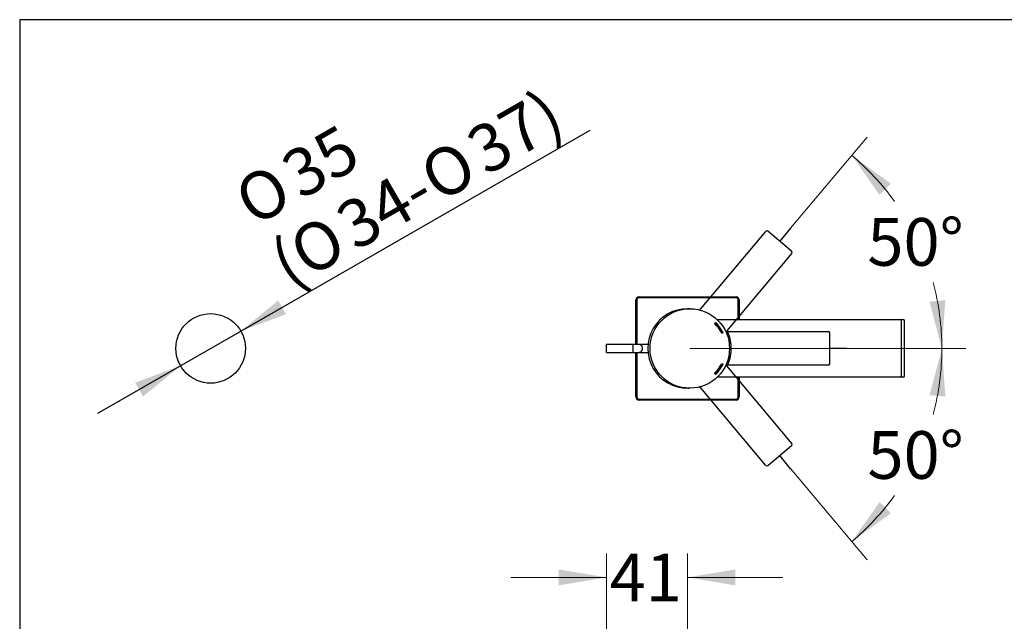
# Model space of a CAD drawing. Units: millimetres. Extents: x 7 to 203, y 5 to 291.
# Drawn here: x 7 to 130, y 215 to 291 of the extents above; entities that cross this region are included whole.
import ezdxf
from ezdxf.enums import TextEntityAlignment as Align
from ezdxf.lldxf.tags import DXFTag

# ---------------------------------------------------------------- set-up
doc = ezdxf.new("R2010")
doc.units = ezdxf.units.MM
for name, color, linetype in [('Default', 7, 'Continuous'), ('Layer1', 7, 'Continuous'), ('Layer2', 7, 'Continuous'), ('Layer3', 7, 'Continuous'), ('Layer8', 7, 'Continuous'), ('Standard', 7, 'Continuous')]:
    doc.layers.add(name, color=color, linetype=linetype)
doc.styles.add('SEACAD_arial_ttf', font='arial.ttf')
doc.styles.add('SEACAD_semeca1_ttf', font='semeca1.ttf')
tags = doc.linetypes.add('CENTER2', pattern=[28.575, 19.05, -3.175, 3.175, -3.175]).pattern_tags.tags
tags[10:11] = [DXFTag(74, 4), DXFTag(75, 0), DXFTag(340, '0'), DXFTag(46, 0.0), DXFTag(50, 0.0), DXFTag(44, 0.0), DXFTag(45, 0.0)]
tags[8:9] = [DXFTag(74, 4), DXFTag(75, 0), DXFTag(340, '0'), DXFTag(46, 0.0), DXFTag(50, 0.0), DXFTag(44, 0.0), DXFTag(45, 0.0)]
tags[6:7] = [DXFTag(74, 4), DXFTag(75, 0), DXFTag(340, '0'), DXFTag(46, 0.0), DXFTag(50, 0.0), DXFTag(44, 0.0), DXFTag(45, 0.0)]
tags[4:5] = [DXFTag(74, 4), DXFTag(75, 0), DXFTag(340, '0'), DXFTag(46, 0.0), DXFTag(50, 0.0), DXFTag(44, 0.0), DXFTag(45, 0.0)]
tags = doc.linetypes.add('HIDDEN2', pattern=[4.7625, 3.175, -1.5875]).pattern_tags.tags
tags[6:7] = [DXFTag(74, 4), DXFTag(75, 0), DXFTag(340, '0'), DXFTag(46, 0.0), DXFTag(50, 0.0), DXFTag(44, 0.0), DXFTag(45, 0.0)]
tags[4:5] = [DXFTag(74, 4), DXFTag(75, 0), DXFTag(340, '0'), DXFTag(46, 0.0), DXFTag(50, 0.0), DXFTag(44, 0.0), DXFTag(45, 0.0)]
doc.dimstyles.new('$DDT_AUDIT_GENERATED_(4E1)', dxfattribs={"dimtxt": 6, "dimasz": 6, "dimexe": 3, "dimexo": 0, "dimgap": 3, "dimtad": 0, "dimtih": 1, "dimtoh": 1, "dimdec": 0, "dimlfac": 4, "dimtxsty": 'SEACAD_arial_ttf', "dimblk1": '_SE_FILLED', "dimblk2": '_SE_FILLED', "dimsah": 1, "dimcen": 3, "dimclrd": 136, "dimclre": 136, "dimclrt": 136, "dimadec": 0, "dimazin": 0, "dimtfac": 1, "dimtdec": 0, "dimtofl": 0, "dimtmove": 0, "dimatfit": 3, "dimfxl": 0, "dimtolj": 1, "dimarcsym": 0})
doc.dimstyles.new('JIS', dxfattribs={"dimtxt": 6, "dimasz": 6, "dimexe": 3, "dimexo": 0, "dimgap": 3, "dimtad": 0, "dimtih": 1, "dimtoh": 1, "dimlfac": 4, "dimdsep": 46, "dimtxsty": 'SEACAD_arial_ttf', "dimblk1": '_SE_FILLED', "dimblk2": '_SE_FILLED', "dimsah": 1, "dimcen": 3, "dimclrd": 136, "dimclre": 136, "dimclrt": 136, "dimadec": 0, "dimazin": 0, "dimtfac": 1, "dimtofl": 0, "dimtmove": 0, "dimatfit": 3, "dimfxl": 0, "dimtolj": 1, "dimarcsym": 0})

# ---------------------------------------------------------------- blocks, each defined once
blk = doc.blocks.new('DMBLK48')
at = {"layer": 'Layer3', "linetype": 'Continuous', "lineweight": 20}
for points in [[(123.06, 243.56), (122.63, 249.62), (121.06, 243.74)], [(114.79, 230.29), (111.29, 225.31), (116.22, 228.89)]]:
    blk.add_hatch(color=136, dxfattribs=at).paths.add_polyline_path(points)
at = {"layer": 'Layer3', "color": 136, "linetype": 'Continuous', "lineweight": 20}
for p, q in [((110.65, 249.62), (125.63, 249.62)), ((103.59, 234.49), (113.22, 223.02))]:
    blk.add_line(p, q, dxfattribs=at)
for start, end in [(344.8174, 360), (310, 324.3141)]:
    blk.add_arc((90.89, 249.62), 31.73, start, end, dxfattribs=at)
at = {"layer": 'Layer3', "color": 136, "linetype": 'Continuous', "lineweight": 20, "style": 'SEACAD_arial_ttf'}
blk.add_text('50°', height=6, dxfattribs=at).set_placement((113.26, 239.21), align=Align.TOP_LEFT)
blk = doc.blocks.new('_SE_FILLED')
at = {"color": 0}
blk.add_line((0, 0), (-1, 0), dxfattribs=at)
blk.add_solid([(0, 0), (-1, -0.1665), (-1, 0.1665), (0, 0)], dxfattribs=at)
blk = doc.blocks.new('DMBLK49')
at = {"layer": 'Layer3', "linetype": 'Continuous', "lineweight": 20}
for points in [[(116.21, 270.36), (111.28, 273.93), (114.78, 268.95)], [(121.06, 255.5), (122.62, 249.62), (123.05, 255.69)]]:
    blk.add_hatch(color=136, dxfattribs=at).paths.add_polyline_path(points)
at = {"layer": 'Layer3', "color": 136, "linetype": 'Continuous', "lineweight": 20}
for p, q in [((103.59, 264.76), (113.21, 276.22)), ((90.9, 249.62), (125.62, 249.62))]:
    blk.add_line(p, q, dxfattribs=at)
for start, end in [(35.7014, 50.0184), (0, 15.1868)]:
    blk.add_arc((90.9, 249.62), 31.72, start, end, dxfattribs=at)
at = {"layer": 'Layer3', "color": 136, "linetype": 'Continuous', "lineweight": 20, "style": 'SEACAD_arial_ttf'}
blk.add_text('50°', height=6, dxfattribs=at).set_placement((113.25, 266.03), align=Align.TOP_LEFT)
blk = doc.blocks.new('DMBLK54')
at = {"layer": 'Layer3', "linetype": 'Continuous', "lineweight": 20}
for points in [[(74.41, 221.8), (74.41, 219.8), (80.41, 220.8)], [(96.62, 221.8), (90.62, 220.8), (96.62, 219.8)]]:
    blk.add_hatch(color=136, dxfattribs=at).paths.add_polyline_path(points)
at = {"layer": 'Layer3', "color": 136, "linetype": 'Continuous', "lineweight": 20}
for p, q in [((80.41, 181.73), (80.41, 223.8)), ((90.62, 208.45), (90.62, 223.8)), ((80.41, 220.8), (68.41, 220.8)), ((102.62, 220.8), (90.62, 220.8))]:
    blk.add_line(p, q, dxfattribs=at)
at = {"layer": 'Layer3', "color": 136, "linetype": 'Continuous', "lineweight": 20, "style": 'SEACAD_arial_ttf'}
blk.add_text('41', height=6, dxfattribs=at).set_placement((80.82, 223.8), align=Align.TOP_LEFT)
blk = doc.blocks.new('DMBLK56')
at = {"layer": 'Default', "linetype": 'Continuous', "lineweight": 30}
for points in [[(39.12, 255.66), (34.41, 251.8), (40.11, 253.93)], [(21.13, 245.31), (22.13, 243.58), (26.83, 247.44)]]:
    blk.add_hatch(color=136, dxfattribs=at).paths.add_polyline_path(points)
at = {"layer": 'Default', "color": 136, "linetype": 'Continuous', "lineweight": 30}
for p, q in [((34.41, 251.8), (78.38, 277.1)), ((16.43, 241.46), (34.41, 251.8))]:
    blk.add_line(p, q, dxfattribs=at)
for s, style, p in [('37)', 'SEACAD_arial_ttf', (62.3, 276.51)), ('35', 'SEACAD_arial_ttf', (39, 273.48)), ('O', 'SEACAD_semeca1_ttf', (56.37, 273.09)), ('O', 'SEACAD_semeca1_ttf', (33.07, 270.07)), ('34-', 'SEACAD_arial_ttf', (45.86, 267.04)), ('O', 'SEACAD_semeca1_ttf', (39.93, 263.63)), ('(', 'SEACAD_arial_ttf', (37.56, 262.27))]:
    blk.add_text(s, height=6, rotation=29.9178, dxfattribs=dict(at, style=style)).set_placement(p, align=Align.TOP_LEFT)

msp = doc.modelspace()

# ---------------------------------------------------------------- hatches: boundary and pattern name
at = {"layer": 'Layer8', "linetype": 'Continuous'}
h = msp.add_hatch(dxfattribs=at)
h.set_pattern_fill('LINE', scale=0.03149606, angle=-45, style=0, pattern_type=2)
edge = h.paths.add_edge_path()
edge.add_arc((90.9029, 249.6228), 4.625, 24.93701, 45)
edge.add_line((94.1732, 252.8931), (94.0318, 252.7517))
edge.add_arc((90.9029, 249.6228), 4.425, 26.147146, 45, ccw=False)
edge.add_line((94.875, 251.5728), (95.0967, 251.5728))
h = msp.add_hatch(dxfattribs=at)
h.set_pattern_fill('LINE', scale=0.03149606, angle=-45, style=0, pattern_type=2)
edge = h.paths.add_edge_path()
edge.add_line((95.0967, 247.6728), (94.875, 247.6728))
edge.add_arc((90.9029, 249.6228), 4.425, 315, 333.852854, ccw=False)
edge.add_line((94.0318, 246.4938), (94.1732, 246.3524))
edge.add_arc((90.9029, 249.6228), 4.625, 315, 335.06299)

# ---------------------------------------------------------------- linework, layer by layer
at = {"layer": 'Default', "color": 7, "linetype": 'Continuous'}
msp.add_circle((30.6216, 249.6228), 4.375, dxfattribs=at)
at = {"layer": 'Layer1', "color": 7, "linetype": 'Continuous'}
for p, q in [((84.1216, 250.1228), (84.1216, 255.7228)), ((84.2466, 255.7228), (84.2466, 250.1228)), ((84.5216, 256.1228), (96.7216, 256.1228)), ((96.7216, 255.9978), (84.5216, 255.9978)), ((96.9966, 253.2478), (96.9966, 255.7228)), ((97.1216, 255.7228), (97.1216, 253.2478)), ((94.3528, 253.2478), (109.8552, 253.2478)), ((109.8552, 253.2478), (117.3677, 253.2478)), ((117.3677, 253.2478), (117.7896, 253.2478)), ((117.4875, 253.1228), (117.4875, 246.1228)), ((117.9146, 246.1228), (117.9146, 253.1228)), ((83.7764, 250.1228), (80.4096, 250.1228)), ((80.4096, 249.1228), (80.4096, 250.1228)), ((80.4096, 249.1228), (83.7764, 249.1228)), ((84.4897, 250.1228), (83.7764, 250.1228)), ((83.7764, 249.1228), (83.7764, 250.1228)), ((83.7764, 249.1228), (84.4897, 249.1228)), ((84.1216, 243.5228), (84.1216, 249.1228)), ((84.2466, 249.1228), (84.2466, 243.5228)), ((85.6467, 250.1228), (84.4897, 250.1228)), ((84.4897, 249.1228), (85.6467, 249.1228)), ((109.8552, 245.9978), (94.3528, 245.9978)), ((96.9966, 243.5228), (96.9966, 245.9978)), ((97.1216, 245.9978), (97.1216, 243.5228)), ((117.3677, 245.9978), (109.8552, 245.9978)), ((117.7896, 245.9978), (117.3677, 245.9978)), ((84.5216, 243.2478), (96.7216, 243.2478)), ((96.7216, 243.1228), (84.5216, 243.1228))]:
    msp.add_line(p, q, dxfattribs=at)
for centre, radius, start, end in [((84.5216, 255.7228), 0.4, 90, 180), ((84.5216, 255.7228), 0.275, 90, 180), ((96.7216, 255.7228), 0.4, 0, 90), ((96.7216, 255.7228), 0.275, 0, 90), ((117.3651, 253.1253), 0.1225, 358.79986, 88.745576), ((117.7896, 253.1228), 0.125, 0, 90), ((117.3651, 246.1202), 0.1225, 271.253967, 1.200618), ((117.7896, 246.1228), 0.125, 270, 360), ((84.5216, 243.5228), 0.4, 180, 270), ((84.5216, 243.5228), 0.275, 180, 270), ((96.7216, 243.5228), 0.275, 270, 360), ((96.7216, 243.5228), 0.4, 270, 360)]:
    msp.add_arc(centre, radius, start, end, dxfattribs=at)
msp.add_rational_spline([(84.4897, 249.1228), (84.9652, 249.1228), (84.9652, 249.6228), (84.9652, 250.1228), (84.4897, 250.1228)], [1, 0.707106781187, 1, 0.707106781186, 1], degree=2, knots=[0, 0, 0, 0.5, 0.5, 1, 1, 1], dxfattribs=at)
at = {"layer": 'Layer2', "color": 7, "linetype": 'HIDDEN2'}
for p, q in [((92.2557, 254.5435), (100.4723, 264.3427)), ((103.7073, 261.8586), (100.7188, 264.3644)), ((100.7188, 264.3644), (100.7188, 264.3643)), ((103.7289, 261.6121), (95.5124, 251.8128)), ((103.7073, 261.8586), (103.7072, 261.8585)), ((95.5124, 247.4328), (103.7291, 237.6337)), ((100.4725, 234.903), (92.2558, 244.702)), ((100.7191, 234.8813), (103.7075, 237.3872)), ((103.7075, 237.3872), (103.7074, 237.3872)), ((100.7191, 234.8813), (100.719, 234.8814))]:
    msp.add_line(p, q, dxfattribs=at)
for centre, radius, start, end in [((100.6064, 264.2303), 0.175, 50.020429, 140.020429), ((103.5948, 261.7245), 0.175, 320.020429, 50.020429), ((92.0643, 254.704), 0.2498, 288.193677, 320.020429), ((95.7039, 247.5933), 0.2498, 188.153729, 219.980481), ((92.0644, 244.5415), 0.2498, 39.980481, 71.806247), ((103.595, 237.5213), 0.175, 309.980481, 39.980481), ((100.6066, 235.0154), 0.175, 219.980481, 309.980481)]:
    msp.add_arc(centre, radius, start, end, dxfattribs=at)
at = {"layer": 'Layer3', "color": 7, "linetype": 'CENTER2'}
msp.add_line((110.6517, 249.6228), (108.6517, 249.6228), dxfattribs=at)
at = {"layer": 'Layer8', "color": 7, "linetype": 'CENTER2'}
for p, q in [((103.5942, 264.7576), (102.213, 263.1115)), ((103.5942, 234.488), (102.213, 236.134))]:
    msp.add_line(p, q, dxfattribs=at)
at = {"layer": 'Layer8', "color": 7, "linetype": 'Continuous'}
for p, q in [((90.8898, 254.6228), (90.6992, 254.6228)), ((94.0318, 252.7517), (94.1732, 252.8931)), ((94.875, 251.5728), (95.0967, 251.5728)), ((95.5427, 251.7478), (108.3309, 251.7478)), ((108.5059, 251.5728), (108.5058, 251.5728)), ((108.5059, 247.6728), (108.5059, 251.5728)), ((94.875, 247.6728), (95.0967, 247.6728)), ((108.3309, 247.4978), (95.5427, 247.4978)), ((108.5059, 247.6728), (108.5058, 247.6728)), ((94.0318, 246.4938), (94.1732, 246.3524)), ((90.6992, 244.6228), (90.8898, 244.6228))]:
    msp.add_line(p, q, dxfattribs=at)
msp.add_circle((90.9029, 249.6228), 5, dxfattribs=at)
for centre, radius, start, end in [((90.6216, 249.6228), 5, 89.552097, 270.447903), ((90.9029, 249.6228), 4.425, 26.147146, 45), ((90.9029, 249.6228), 4.625, 24.93701, 45), ((95.5427, 251.9976), 0.2498, 238.173248, 270), ((95.7038, 251.6523), 0.2498, 140.020429, 171.846195), ((94.5351, 250.4147), 1.6711, 43.870377, 52.916008), ((108.3309, 251.5728), 0.175, 0, 90), ((90.9029, 249.6228), 4.425, 315, 333.852854), ((90.9029, 249.6228), 4.625, 315, 335.06299), ((95.5427, 247.2479), 0.2498, 90, 121.825766), ((94.498, 248.8727), 1.7268, 307.230212, 315.983422), ((108.3309, 247.6728), 0.175, 270, 360)]:
    msp.add_arc(centre, radius, start, end, dxfattribs=at)
msp.add_rational_spline([(95.7398, 247.6728), (96.5196, 249.6228), (95.7398, 251.5728)], [1, 0.928463946527, 1], degree=2, dxfattribs=at)
at = {"layer": 'Standard', "color": 7, "linetype": 'Continuous'}
for p, q in [((6.6, 291), (6.6, 5)), ((203.0049, 291), (6.6, 291))]:
    msp.add_line(p, q, dxfattribs=at)

# ---------------------------------------------------------------- dimensions: what is measured, and where the dimension line sits
at = {"layer": 'Default', "color": 136, "linetype": 'Continuous', "lineweight": 30}
dim = msp.add_diameter_dim_2p(p1=(26.8296, 247.4407), p2=(34.4136, 251.8048), text='\\A1;%%C35 {}\\P(%%C34-%%C37)', dimstyle='JIS', override={"dimtad": 1, "dimtih": 0, "dimtoh": 0, "dimlfac": 1, "dimtofl": 1, "dimtmove": 1}, dxfattribs=at)
dim.commit()
dim.dimension.update_dxf_attribs({"geometry": 'DMBLK56', "text_midpoint": (39.4762, 254.718), "dimtype": 163})
at = {"layer": 'Layer3', "color": 136, "linetype": 'Continuous', "lineweight": 20}
for base, line1, line2, picture, middle in [((119.6461, 263.0316), ((90.9029, 249.6228), (90.9129, 249.6228)), ((90.9029, 249.6228), (103.5942, 264.7576)), 'DMBLK49', (119.6461, 263.0316)), ((119.6532, 236.2124), ((90.8946, 249.6228), (110.6517, 249.6228)), ((90.8946, 249.6228), (103.5942, 234.488)), 'DMBLK48', (119.6532, 236.2124))]:
    dim = msp.add_angular_dim_2l(base=base, line1=line1, line2=line2, text='\\A1;<>', dimstyle='$DDT_AUDIT_GENERATED_(4E1)', dxfattribs=at)
    dim.commit()
    dim.dimension.update_dxf_attribs({"geometry": picture, "text_midpoint": middle, "dimtype": 162})
dim = msp.add_linear_dim(base=(80.4096, 220.8009), p1=(90.6216, 208.4463), p2=(80.4096, 181.728), text='\\A1;<>', dimstyle='$DDT_AUDIT_GENERATED_(4E1)', dxfattribs=at)
dim.commit()
dim.dimension.update_dxf_attribs({"geometry": 'DMBLK54', "text_midpoint": (85.5156, 220.8009), "dimtype": 160})

doc.saveas('drawing.dxf')
